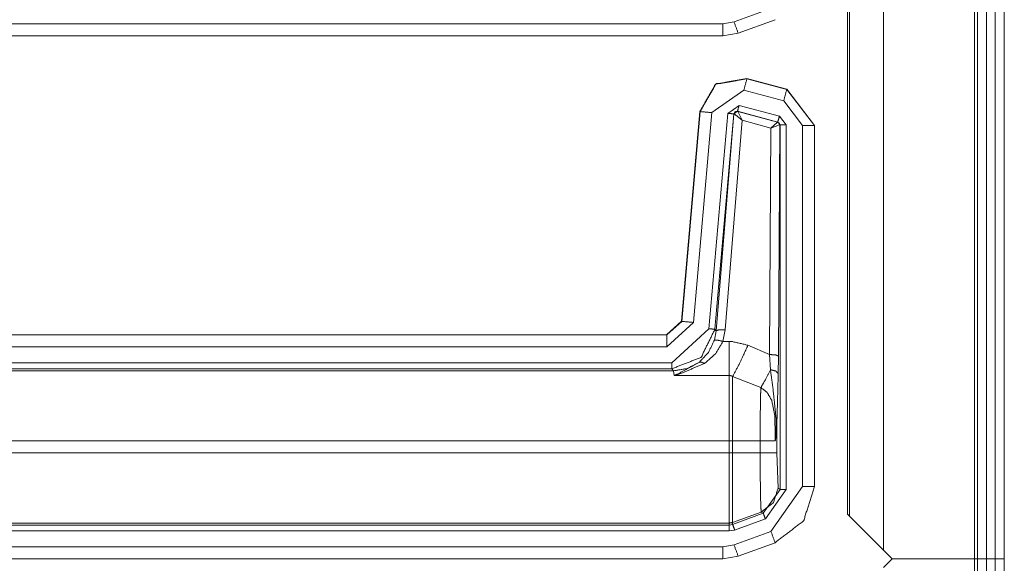
# Model space of a CAD drawing. Units: inches. Extents: x 1.26 to 4.95, y 1.59 to 7.95.
# Drawn here: x 4.74 to 4.95, y 4.18 to 4.29 of the extents above; entities that cross this region are included whole.
import ezdxf

# ---------------------------------------------------------------- set-up
doc = ezdxf.new("R2010")
doc.units = ezdxf.units.IN
doc.header["$MEASUREMENT"] = 0
doc.layers.add('1', color=7, linetype='Continuous', true_color=0xffffff)

msp = doc.modelspace()

# ---------------------------------------------------------------- linework, layer by layer
at = {"layer": '1', "color": 7, "linetype": 'Continuous', "lineweight": 13}
for p, q in [((4.9411, 6.77286), (4.9411, 4.17911)), ((4.94172, 6.77286), (4.94172, 4.17911)), ((4.9436, 6.77286), (4.9436, 4.17911)), ((4.94547, 6.77286), (4.94547, 4.17911)), ((4.94735, 6.77286), (4.94735, 4.17911)), ((4.92211, 6.77104), (4.92211, 4.18093)), ((4.91456, 6.76348), (4.91456, 4.18848)), ((4.91501, 6.76394), (4.91501, 4.18803)), ((4.89858, 4.29424), (4.89086, 4.29143)), ((4.89086, 4.29143), (4.88851, 4.29102)), ((4.89171, 4.28908), (4.89943, 4.29189)), ((4.89175, 4.28905), (4.89947, 4.29185)), ((4.89943, 4.29189), (4.89947, 4.29185)), ((4.89947, 4.29185), (4.89947, 4.29185)), ((4.59591, 4.29102), (4.88851, 4.29102)), ((4.88851, 4.28852), (4.89171, 4.28908)), ((4.89175, 4.28905), (4.89171, 4.28908)), ((4.89174, 4.28904), (4.89175, 4.28905)), ((4.88851, 4.28852), (4.59591, 4.28852)), ((4.88854, 4.28848), (4.59595, 4.28848)), ((4.88851, 4.28852), (4.88854, 4.28848)), ((4.88854, 4.28848), (4.88854, 4.28848)), ((4.89352, 4.27957), (4.89352, 4.27958)), ((4.90191, 4.27733), (4.89352, 4.27957)), ((4.89355, 4.27953), (4.89352, 4.27957)), ((4.90187, 4.2773), (4.89355, 4.27953)), ((4.88624, 4.27245), (4.8929, 4.27712)), ((4.8929, 4.27712), (4.90123, 4.27489)), ((4.90191, 4.27733), (4.90187, 4.2773)), ((4.90766, 4.26976), (4.90187, 4.2773)), ((4.90191, 4.27733), (4.90191, 4.27733)), ((4.90191, 4.27733), (4.9077, 4.26978)), ((4.90123, 4.27489), (4.90516, 4.26976)), ((4.88372, 4.27271), (4.87988, 4.22884)), ((4.88375, 4.27267), (4.87991, 4.2288)), ((4.88372, 4.27271), (4.88372, 4.27271)), ((4.88372, 4.27271), (4.88375, 4.27267)), ((4.89191, 4.27395), (4.88955, 4.2723)), ((4.8908, 4.27219), (4.89158, 4.27274)), ((4.89158, 4.27274), (4.9, 4.27049)), ((4.8916, 4.27272), (4.89158, 4.27274)), ((4.89162, 4.27271), (4.8916, 4.27272)), ((4.89994, 4.27046), (4.89162, 4.27271)), ((4.89256, 4.27084), (4.89162, 4.27271)), ((4.90033, 4.2717), (4.89191, 4.27395)), ((4.8824, 4.22858), (4.88624, 4.27245)), ((4.88955, 4.2723), (4.88561, 4.22726)), ((4.88686, 4.22715), (4.8908, 4.27219)), ((4.89082, 4.27217), (4.88713, 4.22685)), ((4.889, 4.22702), (4.89256, 4.27084)), ((4.8908, 4.27219), (4.89082, 4.27217)), ((4.89082, 4.27217), (4.89085, 4.27217)), ((4.89256, 4.27084), (4.89085, 4.27217)), ((4.89256, 4.27084), (4.89855, 4.26922)), ((4.90172, 4.26989), (4.90033, 4.2717)), ((4.89855, 4.26922), (4.89826, 4.22187)), ((4.89855, 4.26922), (4.89994, 4.27046)), ((4.89855, 4.26922), (4.90039, 4.26988)), ((4.89997, 4.27046), (4.89994, 4.27046)), ((4.9, 4.27049), (4.89997, 4.27046)), ((4.9, 4.27049), (4.90047, 4.26989)), ((4.90014, 4.22154), (4.90043, 4.26986)), ((4.90039, 4.26988), (4.90043, 4.26986)), ((4.90043, 4.26986), (4.90047, 4.26989)), ((4.90047, 4.26989), (4.90047, 4.19366)), ((4.90172, 4.19366), (4.90172, 4.26989)), ((4.90516, 4.26976), (4.90516, 4.19426)), ((4.90766, 4.26976), (4.9077, 4.26978)), ((4.90766, 4.19426), (4.90766, 4.26976)), ((4.9077, 4.26978), (4.9077, 4.26978)), ((4.9077, 4.19422), (4.9077, 4.26978)), ((4.87988, 4.22883), (4.87677, 4.22598)), ((4.87991, 4.2288), (4.8768, 4.22595)), ((4.8768, 4.22345), (4.8824, 4.22858)), ((4.87988, 4.22884), (4.87988, 4.22883)), ((4.87991, 4.2288), (4.87988, 4.22884)), ((4.59591, 4.22595), (4.8768, 4.22595)), ((4.59595, 4.22598), (4.87677, 4.22598)), ((4.87677, 4.22598), (4.87677, 4.22598)), ((4.87677, 4.22598), (4.8768, 4.22595)), ((4.88561, 4.22726), (4.87784, 4.22013)), ((4.88713, 4.22685), (4.88674, 4.22485)), ((4.88713, 4.22685), (4.88686, 4.22715)), ((4.88853, 4.22461), (4.889, 4.22702)), ((4.8768, 4.22345), (4.59591, 4.22345)), ((4.88981, 4.22461), (4.88853, 4.22461)), ((4.89826, 4.22187), (4.89376, 4.2238)), ((4.89826, 4.22187), (4.89846, 4.21869)), ((4.90009, 4.21785), (4.90014, 4.22154)), ((4.59537, 4.22013), (4.87784, 4.22013)), ((4.87784, 4.21888), (4.5954, 4.21888)), ((4.59571, 4.21847), (4.87821, 4.21847)), ((4.87784, 4.21888), (4.87821, 4.21847)), ((4.87821, 4.21847), (4.87835, 4.21749)), ((4.87835, 4.21749), (4.88981, 4.21749)), ((4.89056, 4.21727), (4.89646, 4.21495)), ((4.8998, 4.2013), (4.8998, 4.20686)), ((4.88981, 4.20379), (4.59608, 4.20379)), ((4.88981, 4.20379), (4.88981, 4.2013)), ((4.89631, 4.20379), (4.89056, 4.20379)), ((4.89056, 4.2013), (4.89056, 4.20379)), ((4.89631, 4.20379), (4.89631, 4.2013)), ((4.59608, 4.2013), (4.88981, 4.2013)), ((4.89631, 4.2013), (4.89056, 4.2013)), ((4.90006, 4.19392), (4.8998, 4.2013)), ((4.90047, 4.19366), (4.89697, 4.18867)), ((4.8974, 4.1875), (4.90172, 4.19366)), ((4.90516, 4.19426), (4.89858, 4.18486)), ((4.90047, 4.19366), (4.90006, 4.19392)), ((4.9077, 4.19422), (4.90766, 4.19426)), ((4.9077, 4.19422), (4.9077, 4.19422)), ((4.89656, 4.18893), (4.89056, 4.18675)), ((4.89697, 4.18867), (4.89056, 4.18634)), ((4.89656, 4.18893), (4.89697, 4.18867)), ((4.91456, 4.18848), (4.91501, 4.18803)), ((4.5954, 4.18621), (4.88981, 4.18621)), ((4.88981, 4.18662), (4.59571, 4.18662)), ((4.88981, 4.18662), (4.88981, 4.18621)), ((4.89056, 4.18634), (4.88981, 4.18621)), ((4.89056, 4.18634), (4.89056, 4.18675)), ((4.89098, 4.18516), (4.8974, 4.1875)), ((4.91501, 4.18803), (4.92211, 4.18093)), ((4.88981, 4.18496), (4.59537, 4.18496)), ((4.88981, 4.18496), (4.89098, 4.18516)), ((4.89858, 4.18486), (4.89086, 4.18205)), ((4.89086, 4.18205), (4.88851, 4.18164)), ((4.89171, 4.17971), (4.89943, 4.18251)), ((4.89175, 4.17967), (4.89947, 4.18248)), ((4.89943, 4.18251), (4.89947, 4.18248)), ((4.89947, 4.18248), (4.89947, 4.18248)), ((4.59591, 4.18164), (4.88851, 4.18164)), ((4.92393, 4.17911), (4.92211, 4.18093)), ((4.88851, 4.17914), (4.59591, 4.17914)), ((4.88854, 4.17911), (4.59595, 4.17911)), ((4.88851, 4.17914), (4.89171, 4.17971)), ((4.88851, 4.17914), (4.88854, 4.17911)), ((4.88854, 4.17911), (4.88854, 4.17911)), ((4.89175, 4.17967), (4.89171, 4.17971)), ((4.89174, 4.17967), (4.89175, 4.17967)), ((4.92393, 4.17911), (4.92211, 4.17729)), ((4.9411, 4.17911), (4.92393, 4.17911)), ((4.9411, 4.17911), (4.92393, 4.17911)), ((4.9411, 4.17911), (4.9411, 1.58536)), ((4.94172, 4.17911), (4.94172, 1.58536)), ((4.94547, 4.17911), (4.9436, 4.17911)), ((4.9436, 4.17911), (4.9436, 1.58536)), ((4.94547, 4.17911), (4.9436, 4.17911)), ((4.94547, 4.17911), (4.94547, 1.58536)), ((4.94735, 4.17911), (4.94735, 1.58536))]:
    msp.add_line(p, q, dxfattribs=at)
for points in [[(4.89086, 4.29143), (4.89171, 4.28908)], [(4.88851, 4.28852), (4.88851, 4.29102)], [(4.8929, 4.27712), (4.89355, 4.27953)], [(4.90123, 4.27489), (4.90187, 4.2773)], [(4.88624, 4.27245), (4.88375, 4.27267)], [(4.89191, 4.27395), (4.89158, 4.27274)], [(4.88955, 4.2723), (4.8908, 4.27219)], [(4.90033, 4.27169), (4.9, 4.27049)], [(4.90172, 4.26988), (4.90047, 4.26988)], [(4.90516, 4.26976), (4.90766, 4.26976)], [(4.8824, 4.22858), (4.87991, 4.2288)], [(4.8768, 4.22345), (4.8768, 4.22595)], [(4.88561, 4.22726), (4.88686, 4.22715)], [(4.88981, 4.22461), (4.88981, 4.21749)], [(4.87784, 4.22013), (4.87784, 4.21888)], [(4.88981, 4.21749), (4.88981, 4.20379)], [(4.89056, 4.20379), (4.89056, 4.21727)], [(4.89056, 4.20379), (4.88981, 4.20379)], [(4.89947, 4.20379), (4.89631, 4.20379)], [(4.88981, 4.2013), (4.88981, 4.18662)], [(4.89056, 4.2013), (4.88981, 4.2013)], [(4.89056, 4.18675), (4.89056, 4.2013)], [(4.8998, 4.2013), (4.89631, 4.2013)], [(4.90172, 4.19366), (4.90047, 4.19366)], [(4.90516, 4.19426), (4.90766, 4.19426)], [(4.88981, 4.18496), (4.88981, 4.18621)], [(4.89099, 4.18516), (4.89056, 4.18634)], [(4.89858, 4.18486), (4.89943, 4.18251)], [(4.89086, 4.18205), (4.89171, 4.17971)], [(4.88851, 4.17914), (4.88851, 4.18164)], [(4.9411, 4.17911), (4.94172, 4.17911)], [(4.9411, 4.17911), (4.94172, 4.17911)], [(4.9436, 4.17911), (4.94172, 4.17911)], [(4.9436, 4.17911), (4.94172, 4.17911)], [(4.94735, 4.17911), (4.94547, 4.17911)], [(4.94735, 4.17911), (4.94547, 4.17911)]]:
    msp.add_open_spline(points, degree=1, dxfattribs=at)
for points, knots in [([(4.88372, 4.27271), (4.88702, 4.27843), (4.89352, 4.27957)], [0, 0, 0.49999, 1, 1]), ([(4.89355, 4.27953), (4.88705, 4.27838), (4.88375, 4.27267)], [0, 0, 0.500011, 1, 1]), ([(4.8916, 4.27272), (4.89108, 4.27263), (4.89082, 4.27217)], [0, 0, 0.500162, 1, 1]), ([(4.89085, 4.27217), (4.89112, 4.27262), (4.89162, 4.27271)], [0, 0, 0.503083, 1, 1]), ([(4.89995, 4.27046), (4.90027, 4.27025), (4.9004, 4.26988)], [0, 0, 0.497058, 1, 1]), ([(4.90043, 4.26986), (4.9003, 4.27024), (4.89997, 4.27046)], [0, 0, 0.499667, 1, 1]), ([(4.87784, 4.21888), (4.88395, 4.22126), (4.88686, 4.22715)], [0, 0, 0.500018, 1, 1]), ([(4.889, 4.22702), (4.88771, 4.22703), (4.88713, 4.22685)], [0, 0, 0.680862, 1, 1]), ([(4.88674, 4.22485), (4.88551, 4.2223), (4.88356, 4.22023)], [0, 0, 0.498903, 1, 1]), ([(4.88467, 4.21997), (4.88703, 4.22205), (4.88853, 4.22461)], [0, 0, 0.51478, 1, 1]), ([(4.88853, 4.22461), (4.88732, 4.22489), (4.88674, 4.22485)], [0, 0, 0.681676, 1, 1]), ([(4.89376, 4.2238), (4.8905, 4.22458), (4.88981, 4.22461)], [0, 0, 0.829809, 1, 1]), ([(4.89376, 4.2238), (4.89191, 4.21978), (4.89056, 4.21727)], [0, 0, 0.608155, 1, 1]), ([(4.89826, 4.22187), (4.89957, 4.22177), (4.90014, 4.22154)], [0, 0, 0.680294, 1, 1]), ([(4.87821, 4.21847), (4.88103, 4.21892), (4.88356, 4.22023)], [0, 0, 0.499908, 1, 1]), ([(4.88356, 4.22023), (4.87905, 4.21776), (4.87837, 4.2175), (4.87835, 4.21749)], [0, 0, 0.872257, 0.996244, 1, 1]), ([(4.87835, 4.21749), (4.87837, 4.2175), (4.8792, 4.2177), (4.88467, 4.21997)], [0, 0, 0.004166, 0.128462, 1, 1]), ([(4.88467, 4.21997), (4.88405, 4.22027), (4.88356, 4.22023)], [0, 0, 0.588638, 1, 1]), ([(4.88981, 4.21749), (4.88994, 4.21749), (4.89033, 4.21739), (4.89056, 4.21727)], [0, 0, 0.165325, 0.670923, 1, 1]), ([(4.89846, 4.21869), (4.89733, 4.21647), (4.89646, 4.21495)], [0, 0, 0.587933, 1, 1]), ([(4.89846, 4.21869), (4.89961, 4.2184), (4.90009, 4.21785)], [0, 0, 0.617353, 1, 1]), ([(4.89846, 4.21869), (4.89901, 4.21463), (4.89963, 4.20865), (4.89965, 4.2071)], [0, 0, 0.351438, 0.86743, 1, 1]), ([(4.8998, 4.20686), (4.89983, 4.20827), (4.89998, 4.21351), (4.90009, 4.21785)], [0, 0, 0.128045, 0.604638, 1, 1]), ([(4.89646, 4.21495), (4.8964, 4.21323), (4.89635, 4.21006), (4.89632, 4.20617), (4.89631, 4.20379)], [0, 0, 0.15408, 0.438826, 0.78672, 1, 1]), ([(4.89646, 4.21495), (4.89767, 4.21403), (4.89779, 4.2139), (4.89873, 4.21228), (4.89938, 4.20909), (4.89947, 4.20379)], [0, 0, 0.125888, 0.139963, 0.294826, 0.563164, 1, 1]), ([(4.89965, 4.2071), (4.89952, 4.20428), (4.8995, 4.20405), (4.89947, 4.20384), (4.89947, 4.20379)], [0, 0, 0.852453, 0.923164, 0.984925, 1, 1]), ([(4.89947, 4.20379), (4.89948, 4.20384), (4.89951, 4.20403), (4.89971, 4.20536), (4.8998, 4.20686)], [0, 0, 0.014628, 0.077115, 0.512292, 1, 1]), ([(4.89965, 4.2071), (4.89976, 4.20699), (4.8998, 4.20686)], [0, 0, 0.554397, 1, 1]), ([(4.89631, 4.2013), (4.89633, 4.19721), (4.89637, 4.19357), (4.89643, 4.19081), (4.89651, 4.18923), (4.89656, 4.18894)], [0, 0, 0.330861, 0.624404, 0.847691, 0.975589, 1, 1]), ([(4.90006, 4.19392), (4.8991, 4.19088), (4.89656, 4.18894)], [0, 0, 0.500011, 1, 1]), ([(4.89943, 4.18251), (4.9054, 4.18709), (4.90766, 4.19426)], [0, 0, 0.499975, 1, 1]), ([(4.8974, 4.1875), (4.8971, 4.18832), (4.89697, 4.18868)], [0, 0, 0.695762, 1, 1]), ([(4.89056, 4.18675), (4.89019, 4.18665), (4.88981, 4.18662)], [0, 0, 0.49988, 1, 1])]:
    msp.add_open_spline(points, degree=1, knots=knots, dxfattribs=at)

doc.saveas('drawing.dxf')
